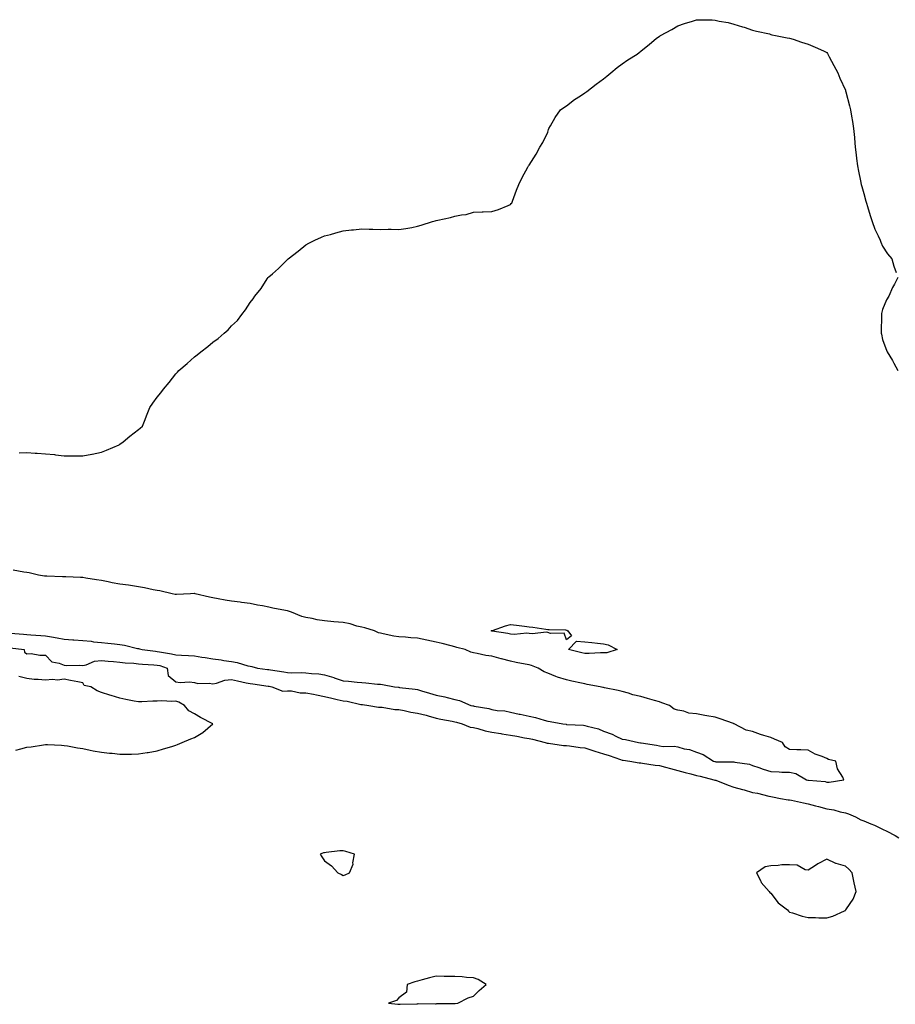
# Model space of a CAD drawing. Units: inches. Extents: x 984323 to 986963, y 7329578 to 7332218.
# Drawn here: x 985364 to 985835, y 7330181 to 7330710 of the extents above; entities that cross this region are included whole.
import ezdxf

# ---------------------------------------------------------------- set-up
doc = ezdxf.new("R2010")
doc.units = ezdxf.units.IN
doc.header["$MEASUREMENT"] = 0
doc.layers.add('Contour_98437329', color=7, linetype='Continuous', true_color=0x6f5b73)

msp = doc.modelspace()

# ---------------------------------------------------------------- linework, layer by layer
at = {"layer": 'Contour_98437329'}
for points in [[(985363.79, 7330477.66, 3262), (985368.05, 7330477.83, 3262), (985372.43, 7330477.54, 3262), (985373.6, 7330477.47, 3262), (985378.05, 7330477.18, 3262), (985382.84, 7330476.7, 3262), (985383.33, 7330476.63, 3262), (985388.05, 7330476.1, 3262), (985392.22, 7330476.09, 3262), (985393.99, 7330475.99, 3262), (985398.05, 7330475.99, 3262), (985403.02, 7330476.95, 3262), (985403.11, 7330476.97, 3262), (985408.05, 7330477.94, 3262), (985410.87, 7330479.1, 3262), (985417.63, 7330481.92, 3262), (985417.87, 7330482.1, 3262), (985418.05, 7330482.23, 3262), (985419.72, 7330483.59, 3262), (985423.38, 7330486.59, 3262), (985428.05, 7330490.24, 3262), (985428.99, 7330490.99, 3262), (985430.26, 7330491.92, 3262), (985431.64, 7330495.51, 3262), (985432.36, 7330497.61, 3262), (985434.13, 7330501.92, 3262), (985435.72, 7330504.26, 3262), (985438.05, 7330507.55, 3262), (985439.99, 7330509.98, 3262), (985441.55, 7330511.92, 3262), (985444.49, 7330515.48, 3262), (985448.05, 7330520.05, 3262), (985448.95, 7330521.03, 3262), (985449.79, 7330521.92, 3262), (985454.25, 7330525.72, 3262), (985458.05, 7330529.23, 3262), (985459.57, 7330530.4, 3262), (985461.55, 7330531.92, 3262), (985465.23, 7330534.75, 3262), (985468.05, 7330537.19, 3262), (985470.82, 7330539.14, 3262), (985474.09, 7330541.92, 3262), (985476.22, 7330543.75, 3262), (985478.05, 7330545.82, 3262), (985481.16, 7330548.81, 3262), (985483.51, 7330551.92, 3262), (985485.55, 7330554.42, 3262), (985488.05, 7330558.44, 3262), (985489.59, 7330560.38, 3262), (985490.63, 7330561.92, 3262), (985493.94, 7330566.03, 3262), (985497.22, 7330571.09, 3262), (985497.79, 7330571.92, 3262), (985497.92, 7330572.05, 3262), (985498.05, 7330572.21, 3262), (985500.05, 7330573.92, 3262), (985503.3, 7330576.67, 3262), (985508.05, 7330581.57, 3262), (985508.25, 7330581.73, 3262), (985508.46, 7330581.92, 3262), (985513.93, 7330586.04, 3262), (985518.05, 7330589.5, 3262), (985519.68, 7330590.29, 3262), (985522.74, 7330591.92, 3262), (985526.48, 7330593.49, 3262), (985528.05, 7330594.21, 3262), (985531.19, 7330595.07, 3262), (985534.13, 7330595.83, 3262), (985538.05, 7330596.92, 3262), (985542.55, 7330597.42, 3262), (985543.67, 7330597.55, 3262), (985548.05, 7330597.97, 3262), (985552.05, 7330597.92, 3262), (985554.03, 7330597.89, 3262), (985558.05, 7330597.72, 3262), (985562.19, 7330597.78, 3262), (985563.93, 7330597.8, 3262), (985568.05, 7330597.68, 3262), (985571.73, 7330598.23, 3262), (985574.97, 7330598.84, 3262), (985578.05, 7330599.42, 3262), (985580, 7330599.97, 3262), (985586.05, 7330601.92, 3262), (985587.57, 7330602.4, 3262), (985588.05, 7330602.56, 3262), (985588.92, 7330602.79, 3262), (985595.76, 7330604.21, 3262), (985598.05, 7330604.83, 3262), (985601.68, 7330605.56, 3262), (985604.16, 7330605.81, 3262), (985608.05, 7330607.04, 3262), (985612.82, 7330607.16, 3262), (985613.38, 7330607.25, 3262), (985618.05, 7330607.4, 3262), (985621.55, 7330608.42, 3262), (985626.8, 7330610.67, 3262), (985628.05, 7330611.18, 3262), (985628.39, 7330611.57, 3262), (985628.67, 7330611.92, 3262), (985629.05, 7330612.92, 3262), (985631.23, 7330618.74, 3262), (985632.56, 7330621.92, 3262), (985634.36, 7330625.62, 3262), (985637.34, 7330631.21, 3262), (985637.65, 7330631.92, 3262), (985637.84, 7330632.13, 3262), (985638.05, 7330632.34, 3262), (985641.76, 7330638.21, 3262), (985643.8, 7330641.92, 3262), (985645.47, 7330644.5, 3262), (985648.05, 7330650.02, 3262), (985648.46, 7330651.51, 3262), (985648.59, 7330651.92, 3262), (985649.48, 7330653.35, 3262), (985652.09, 7330657.88, 3262), (985654.93, 7330661.92, 3262), (985656.69, 7330663.28, 3262), (985658.05, 7330664.1, 3262), (985662.46, 7330667.51, 3262), (985665.7, 7330669.57, 3262), (985668.05, 7330671.12, 3262), (985668.5, 7330671.48, 3262), (985669.08, 7330671.92, 3262), (985674.16, 7330675.81, 3262), (985678.05, 7330678.59, 3262), (985679.8, 7330680.17, 3262), (985682.02, 7330681.92, 3262), (985685.29, 7330684.68, 3262), (985688.05, 7330686.74, 3262), (985691.12, 7330688.85, 3262), (985696.19, 7330691.92, 3262), (985697.21, 7330692.76, 3262), (985698.05, 7330693.47, 3262), (985702.66, 7330697.31, 3262), (985706.38, 7330700.26, 3262), (985708.05, 7330701.57, 3262), (985708.28, 7330701.68, 3262), (985708.74, 7330701.92, 3262), (985714.72, 7330705.26, 3262), (985718.05, 7330707.18, 3262), (985721.65, 7330708.32, 3262), (985725.85, 7330709.72, 3262), (985728.05, 7330710.46, 3262), (985729.67, 7330710.3, 3262), (985736.43, 7330710.3, 3262), (985738.05, 7330710.15, 3262), (985740.25, 7330709.72, 3262), (985745.05, 7330708.92, 3262), (985748.05, 7330708.1, 3262), (985752.78, 7330706.64, 3262), (985753.61, 7330706.36, 3262), (985758.05, 7330704.83, 3262), (985760.34, 7330704.21, 3262), (985767.18, 7330702.79, 3262), (985768.05, 7330702.55, 3262), (985768.52, 7330702.38, 3262), (985770.55, 7330701.92, 3262), (985776.77, 7330700.65, 3262), (985778.05, 7330700.56, 3262), (985780.05, 7330699.92, 3262), (985784.51, 7330698.37, 3262), (985788.05, 7330697.38, 3262), (985791.84, 7330695.7, 3262), (985796.32, 7330693.65, 3262), (985798.05, 7330692.88, 3262), (985798.45, 7330692.32, 3262), (985798.69, 7330691.92, 3262), (985799.42, 7330690.56, 3262), (985801.91, 7330685.78, 3262), (985803.92, 7330681.92, 3262), (985805.14, 7330679.01, 3262), (985808.05, 7330672.57, 3262), (985808.2, 7330672.07, 3262), (985808.25, 7330671.92, 3262), (985808.31, 7330671.66, 3262), (985810.26, 7330664.13, 3262), (985810.83, 7330661.92, 3262), (985811.36, 7330658.6, 3262), (985811.83, 7330655.7, 3262), (985812.42, 7330651.92, 3262), (985812.88, 7330647.08, 3262), (985812.92, 7330646.79, 3262), (985813.3, 7330641.92, 3262), (985813.88, 7330637.75, 3262), (985814.09, 7330635.89, 3262), (985814.55, 7330631.92, 3262), (985815.16, 7330629.02, 3262), (985816.17, 7330623.81, 3262), (985816.55, 7330621.92, 3262), (985816.88, 7330620.75, 3262), (985818.05, 7330617.06, 3262), (985819.07, 7330612.94, 3262), (985819.34, 7330611.92, 3262), (985819.92, 7330610.05, 3262), (985821.31, 7330605.19, 3262), (985822.46, 7330601.92, 3262), (985823.94, 7330597.81, 3262), (985825.68, 7330594.29, 3262), (985826.7, 7330591.92, 3262), (985827.03, 7330590.9, 3262), (985828.05, 7330588.7, 3262), (985830.76, 7330584.63, 3262), (985833.01, 7330581.92, 3262), (985834.1, 7330577.97, 3262), (985835.34, 7330574.63, 3262)], [(985836.18, 7330571.92, 3262), (985834.4, 7330568.27, 3262), (985833.47, 7330566.5, 3262), (985831.38, 7330561.92, 3262), (985830.11, 7330559.85, 3262), (985828.05, 7330554.75, 3262), (985827.51, 7330552.46, 3262), (985827.45, 7330551.92, 3262), (985827.48, 7330551.35, 3262), (985827.32, 7330542.65, 3262), (985827.36, 7330541.92, 3262), (985827.47, 7330541.34, 3262), (985828.05, 7330538.47, 3262), (985829.79, 7330533.66, 3262), (985830.5, 7330531.92, 3262), (985833.44, 7330527.32, 3262), (985834.16, 7330525.81, 3262), (985836.22, 7330521.92, 3262)], [(985359.18, 7330380.79, 3262), (985366.24, 7330380.11, 3262), (985368.05, 7330379.91, 3262), (985370.17, 7330379.8, 3262), (985375.53, 7330379.4, 3262), (985378.05, 7330379.28, 3262), (985381.29, 7330378.68, 3262), (985384.38, 7330378.25, 3262), (985388.05, 7330377.48, 3262), (985392.79, 7330377.18, 3262), (985393.31, 7330377.18, 3262), (985398.05, 7330376.83, 3262), (985402.5, 7330376.37, 3262), (985403.82, 7330376.14, 3262), (985408.05, 7330375.66, 3262), (985411.55, 7330375.42, 3262), (985415.06, 7330374.9, 3262), (985418.05, 7330374.67, 3262), (985420.41, 7330374.28, 3262), (985427.46, 7330372.51, 3262), (985428.05, 7330372.39, 3262), (985428.48, 7330372.34, 3262), (985429.92, 7330371.92, 3262), (985437.13, 7330371, 3262), (985438.05, 7330370.92, 3262), (985439.33, 7330370.64, 3262), (985445.82, 7330369.69, 3262), (985448.05, 7330369.09, 3262), (985451.09, 7330368.88, 3262), (985454.84, 7330368.7, 3262), (985458.05, 7330368.47, 3262), (985462.11, 7330367.86, 3262), (985463.85, 7330367.72, 3262), (985468.05, 7330366.98, 3262), (985472.53, 7330366.4, 3262), (985473.9, 7330366.07, 3262), (985478.05, 7330365.42, 3262), (985481.15, 7330365.02, 3262), (985486.73, 7330363.23, 3262), (985488.05, 7330362.99, 3262), (985488.91, 7330362.78, 3262), (985492.07, 7330361.92, 3262), (985497.39, 7330361.26, 3262), (985498.05, 7330361.16, 3262), (985498.95, 7330361.03, 3262), (985506.07, 7330359.94, 3262), (985508.05, 7330359.63, 3262), (985510.53, 7330359.43, 3262), (985515.72, 7330359.58, 3262), (985518.05, 7330359.36, 3262), (985521.01, 7330358.97, 3262), (985525.01, 7330358.88, 3262), (985528.05, 7330358.36, 3262), (985532.95, 7330356.82, 3262), (985533.27, 7330356.7, 3262), (985538.05, 7330355.05, 3262), (985540.98, 7330354.84, 3262), (985545.57, 7330354.4, 3262), (985548.05, 7330354.22, 3262), (985550.19, 7330354.06, 3262), (985556.59, 7330353.38, 3262), (985558.05, 7330353.27, 3262), (985559.22, 7330353.1, 3262), (985565.59, 7330351.92, 3262), (985567.8, 7330351.67, 3262), (985568.05, 7330351.63, 3262), (985568.41, 7330351.56, 3262), (985576.8, 7330350.67, 3262), (985578.05, 7330350.41, 3262), (985580.24, 7330349.73, 3262), (985584.52, 7330348.39, 3262), (985588.05, 7330347.31, 3262), (985592.64, 7330346.51, 3262), (985593.89, 7330346.09, 3262), (985598.05, 7330345.11, 3262), (985600.62, 7330344.49, 3262), (985606.7, 7330341.92, 3262), (985607.82, 7330341.68, 3262), (985608.05, 7330341.62, 3262), (985608.45, 7330341.52, 3262), (985616.3, 7330340.17, 3262), (985618.05, 7330339.64, 3262), (985620.76, 7330339.21, 3262), (985625.01, 7330338.89, 3262), (985628.05, 7330338.27, 3262), (985632.72, 7330337.25, 3262), (985633.26, 7330337.13, 3262), (985638.05, 7330336.08, 3262), (985641.49, 7330335.36, 3262), (985646.03, 7330333.94, 3262), (985648.05, 7330333.44, 3262), (985649.43, 7330333.29, 3262), (985656.07, 7330331.92, 3262), (985657.86, 7330331.73, 3262), (985658.05, 7330331.71, 3262), (985658.28, 7330331.69, 3262), (985667.33, 7330331.2, 3262), (985668.05, 7330331.11, 3262), (985669.26, 7330330.71, 3262), (985675.39, 7330329.27, 3262), (985678.05, 7330328.1, 3262), (985682.61, 7330326.48, 3262), (985684.56, 7330325.41, 3262), (985688.05, 7330323.75, 3262), (985689.77, 7330323.64, 3262), (985696.76, 7330321.92, 3262), (985697.94, 7330321.81, 3262), (985698.05, 7330321.8, 3262), (985698.2, 7330321.77, 3262), (985706.57, 7330320.43, 3262), (985708.05, 7330320.18, 3262), (985710.09, 7330319.88, 3262), (985716.08, 7330319.95, 3262), (985718.05, 7330319.54, 3262), (985721.34, 7330318.63, 3262), (985724.29, 7330318.16, 3262), (985728.05, 7330316.72, 3262), (985731.63, 7330315.5, 3262), (985737.07, 7330311.92, 3262), (985737.86, 7330311.73, 3262), (985738.05, 7330311.69, 3262), (985738.34, 7330311.62, 3262), (985747.77, 7330311.63, 3262), (985748.05, 7330311.53, 3262), (985748.6, 7330311.37, 3262), (985756.48, 7330310.34, 3262), (985758.05, 7330309.59, 3262), (985761.53, 7330308.44, 3262), (985763.78, 7330307.65, 3262), (985768.05, 7330306.33, 3262), (985772.4, 7330306.27, 3262), (985773.88, 7330306.09, 3262), (985778.05, 7330306.01, 3262), (985781.41, 7330305.28, 3262), (985787.16, 7330301.92, 3262), (985787.9, 7330301.78, 3262), (985788.05, 7330301.74, 3262), (985788.29, 7330301.68, 3262), (985797.11, 7330300.99, 3262), (985798.05, 7330300.62, 3262), (985799.39, 7330300.58, 3262), (985807.27, 7330301.92, 3262), (985806.62, 7330303.35, 3262), (985803.83, 7330307.71, 3262), (985802.9, 7330311.92, 3262), (985799.01, 7330312.88, 3262), (985798.05, 7330313.36, 3262), (985795.57, 7330314.4, 3262), (985791.77, 7330315.65, 3262), (985788.05, 7330317.78, 3262), (985784.07, 7330317.94, 3262), (985781.89, 7330318.08, 3262), (985778.05, 7330318.25, 3262), (985775.67, 7330319.53, 3262), (985774.28, 7330321.92, 3262), (985769.92, 7330323.79, 3262), (985768.05, 7330324.59, 3262), (985764.18, 7330325.79, 3262), (985762.35, 7330326.22, 3262), (985758.05, 7330327.88, 3262), (985754.78, 7330328.65, 3262), (985748.34, 7330331.92, 3262), (985748.13, 7330331.99, 3262), (985748.05, 7330332.02, 3262), (985747.89, 7330332.08, 3262), (985740.82, 7330334.7, 3262), (985738.05, 7330335.61, 3262), (985733.64, 7330336.33, 3262), (985732.55, 7330336.42, 3262), (985728.05, 7330337.34, 3262), (985723.92, 7330337.79, 3262), (985721.25, 7330338.71, 3262), (985718.05, 7330339.25, 3262), (985715.97, 7330339.84, 3262), (985713.45, 7330341.92, 3262), (985709.41, 7330343.28, 3262), (985708.05, 7330343.72, 3262), (985705.46, 7330344.51, 3262), (985701.72, 7330345.59, 3262), (985698.05, 7330346.75, 3262), (985693.74, 7330347.61, 3262), (985691.54, 7330348.43, 3262), (985688.05, 7330349.36, 3262), (985685.94, 7330349.81, 3262), (985678.59, 7330351.38, 3262), (985678.05, 7330351.5, 3262), (985677.65, 7330351.52, 3262), (985676.28, 7330351.92, 3262), (985669.32, 7330353.19, 3262), (985668.05, 7330353.4, 3262), (985666.15, 7330353.82, 3262), (985661.04, 7330354.91, 3262), (985658.05, 7330355.58, 3262), (985653.28, 7330357.15, 3262), (985652.45, 7330357.51, 3262), (985648.05, 7330359.21, 3262), (985646.05, 7330359.92, 3262), (985642.8, 7330361.92, 3262), (985639.39, 7330363.26, 3262), (985638.05, 7330363.65, 3262), (985635.88, 7330364.09, 3262), (985631.1, 7330364.96, 3262), (985628.05, 7330365.61, 3262), (985623.09, 7330366.96, 3262), (985622.98, 7330366.99, 3262), (985618.05, 7330368.38, 3262), (985614.8, 7330368.67, 3262), (985610.1, 7330369.87, 3262), (985608.05, 7330370.12, 3262), (985606.67, 7330370.54, 3262), (985603.66, 7330371.92, 3262), (985599.19, 7330373.06, 3262), (985598.05, 7330373.36, 3262), (985596.12, 7330373.85, 3262), (985591.22, 7330375.09, 3262), (985588.05, 7330375.92, 3262), (985583.07, 7330376.93, 3262), (985583.03, 7330376.94, 3262), (985578.05, 7330377.96, 3262), (985574.35, 7330378.22, 3262), (985571.48, 7330378.49, 3262), (985568.05, 7330378.74, 3262), (985565.23, 7330379.1, 3262), (985559.52, 7330380.44, 3262), (985558.05, 7330380.67, 3262), (985557.01, 7330380.88, 3262), (985554.86, 7330381.92, 3262), (985549.69, 7330383.56, 3262), (985548.05, 7330383.91, 3262), (985545.44, 7330384.53, 3262), (985541.84, 7330385.71, 3262), (985538.05, 7330386.42, 3262), (985533.11, 7330386.86, 3262), (985532.99, 7330386.87, 3262), (985528.05, 7330387.35, 3262), (985524.09, 7330387.96, 3262), (985521.36, 7330388.61, 3262), (985518.05, 7330389.2, 3262), (985515.81, 7330389.68, 3262), (985510.3, 7330391.92, 3262), (985508.66, 7330392.53, 3262), (985508.05, 7330392.67, 3262), (985507.09, 7330392.87, 3262), (985500.3, 7330394.17, 3262), (985498.05, 7330394.66, 3262), (985494.63, 7330395.34, 3262), (985491.97, 7330395.84, 3262), (985488.05, 7330396.64, 3262), (985483.34, 7330397.22, 3262), (985482.67, 7330397.3, 3262), (985478.05, 7330397.86, 3262), (985474.65, 7330398.52, 3262), (985470.81, 7330399.16, 3262), (985468.05, 7330399.67, 3262), (985466.16, 7330400.02, 3262), (985458.47, 7330401.92, 3262), (985458.14, 7330402, 3262), (985458.05, 7330402.03, 3262), (985457.94, 7330402.03, 3262), (985455.89, 7330401.92, 3262), (985448.42, 7330401.55, 3262), (985448.05, 7330401.54, 3262), (985447.71, 7330401.58, 3262), (985446.2, 7330401.92, 3262), (985439.51, 7330403.38, 3262), (985438.05, 7330403.63, 3262), (985435.94, 7330404.03, 3262), (985431.22, 7330405.1, 3262), (985428.05, 7330405.65, 3262), (985423.71, 7330406.26, 3262), (985422.6, 7330406.47, 3262), (985418.05, 7330407.04, 3262), (985413.93, 7330407.8, 3262), (985411.69, 7330408.28, 3262), (985408.05, 7330408.99, 3262), (985405.51, 7330409.38, 3262), (985399.63, 7330410.33, 3262), (985398.05, 7330410.58, 3262), (985396.81, 7330410.68, 3262), (985388.99, 7330410.99, 3262), (985388.05, 7330411.06, 3262), (985387.21, 7330411.08, 3262), (985378.67, 7330411.3, 3262), (985378.05, 7330411.32, 3262), (985377.48, 7330411.35, 3262), (985374.18, 7330411.92, 3262), (985369.26, 7330413.13, 3262), (985368.05, 7330413.35, 3262), (985366.45, 7330413.52, 3262), (985360.65, 7330414.52, 3262)], [(985358.99, 7330372.86, 3261), (985366.54, 7330371.92, 3261), (985366.66, 7330370.53, 3261), (985368.05, 7330369.64, 3261), (985370.25, 7330369.72, 3261), (985374.92, 7330368.8, 3261), (985378.05, 7330368.87, 3261), (985381.37, 7330365.24, 3261), (985385.32, 7330364.65, 3261), (985388.05, 7330363.52, 3261), (985389.44, 7330363.31, 3261), (985396.39, 7330363.58, 3261), (985398.05, 7330363.39, 3261), (985399.84, 7330363.71, 3261), (985404.34, 7330365.63, 3261), (985408.05, 7330365.97, 3261), (985411.77, 7330365.64, 3261), (985414.53, 7330365.44, 3261), (985418.05, 7330365.13, 3261), (985420.94, 7330364.81, 3261), (985425.46, 7330364.5, 3261), (985428.05, 7330364.24, 3261), (985430.17, 7330364.04, 3261), (985436.23, 7330363.73, 3261), (985438.05, 7330363.58, 3261), (985439.41, 7330363.28, 3261), (985443.36, 7330361.92, 3261), (985444.05, 7330357.92, 3261), (985448.05, 7330354.58, 3261), (985450.34, 7330354.22, 3261), (985455.46, 7330354.51, 3261), (985458.05, 7330354.23, 3261), (985459.85, 7330353.72, 3261), (985466.09, 7330353.88, 3261), (985468.05, 7330353.55, 3261), (985469.91, 7330353.78, 3261), (985474.43, 7330355.54, 3261), (985478.05, 7330355.79, 3261), (985481.28, 7330355.15, 3261), (985485.92, 7330354.05, 3261), (985488.05, 7330353.6, 3261), (985489.53, 7330353.4, 3261), (985497.76, 7330352.21, 3261), (985498.05, 7330352.17, 3261), (985498.27, 7330352.14, 3261), (985499.63, 7330351.92, 3261), (985505.61, 7330349.48, 3261), (985508.05, 7330349.73, 3261), (985510.23, 7330349.74, 3261), (985514.86, 7330348.72, 3261), (985518.05, 7330348.73, 3261), (985522.07, 7330347.9, 3261), (985523.7, 7330347.57, 3261), (985528.05, 7330346.66, 3261), (985531.92, 7330345.79, 3261), (985534.84, 7330345.13, 3261), (985538.05, 7330344.41, 3261), (985540.25, 7330344.12, 3261), (985547.54, 7330342.42, 3261), (985548.05, 7330342.34, 3261), (985548.44, 7330342.31, 3261), (985551.89, 7330341.92, 3261), (985557.07, 7330340.94, 3261), (985558.05, 7330341, 3261), (985559.02, 7330340.95, 3261), (985565.8, 7330339.67, 3261), (985568.05, 7330339.6, 3261), (985570.84, 7330339.13, 3261), (985574.47, 7330338.34, 3261), (985578.05, 7330337.8, 3261), (985582.72, 7330336.59, 3261), (985583.7, 7330336.27, 3261), (985588.05, 7330335.01, 3261), (985590.61, 7330334.48, 3261), (985596.57, 7330333.41, 3261), (985598.05, 7330333.12, 3261), (985599.01, 7330332.88, 3261), (985602.04, 7330331.92, 3261), (985606.29, 7330330.16, 3261), (985608.05, 7330330.03, 3261), (985610.52, 7330329.45, 3261), (985614.43, 7330328.3, 3261), (985618.05, 7330327.59, 3261), (985622.86, 7330326.73, 3261), (985623.31, 7330326.65, 3261), (985628.05, 7330325.8, 3261), (985631.41, 7330325.28, 3261), (985635.52, 7330324.44, 3261), (985638.05, 7330324.02, 3261), (985639.79, 7330323.66, 3261), (985646.74, 7330321.92, 3261), (985647.65, 7330321.52, 3261), (985648.05, 7330321.53, 3261), (985648.44, 7330321.52, 3261), (985656.51, 7330320.38, 3261), (985658.05, 7330320.37, 3261), (985659.82, 7330320.15, 3261), (985665.47, 7330319.34, 3261), (985668.05, 7330319.03, 3261), (985672.32, 7330317.66, 3261), (985673.43, 7330317.3, 3261), (985678.05, 7330315.78, 3261), (985681.04, 7330314.91, 3261), (985687.19, 7330312.78, 3261), (985688.05, 7330312.51, 3261), (985688.58, 7330312.45, 3261), (985692.2, 7330311.92, 3261), (985697.16, 7330311.03, 3261), (985698.05, 7330311.03, 3261), (985699.07, 7330310.9, 3261), (985705.87, 7330309.74, 3261), (985708.05, 7330309.5, 3261), (985711.35, 7330308.62, 3261), (985714.03, 7330307.9, 3261), (985718.05, 7330306.82, 3261), (985721.96, 7330305.83, 3261), (985724.88, 7330305.09, 3261), (985728.05, 7330304.28, 3261), (985729.94, 7330303.82, 3261), (985737.38, 7330301.92, 3261), (985737.87, 7330301.74, 3261), (985738.05, 7330301.74, 3261), (985738.33, 7330301.64, 3261), (985745.06, 7330298.94, 3261), (985748.05, 7330297.96, 3261), (985752.78, 7330296.65, 3261), (985753.56, 7330296.42, 3261), (985758.05, 7330295.14, 3261), (985760.79, 7330294.66, 3261), (985766.87, 7330293.11, 3261), (985768.05, 7330292.87, 3261), (985768.9, 7330292.77, 3261), (985773.12, 7330291.92, 3261), (985777.21, 7330291.08, 3261), (985778.05, 7330291.07, 3261), (985779.09, 7330290.88, 3261), (985785.59, 7330289.46, 3261), (985788.05, 7330289.05, 3261), (985792.01, 7330287.96, 3261), (985793.64, 7330287.51, 3261), (985798.05, 7330286.31, 3261), (985801.81, 7330285.67, 3261), (985805.31, 7330284.66, 3261), (985808.05, 7330284.1, 3261), (985809.74, 7330283.61, 3261), (985813.44, 7330281.92, 3261), (985816.44, 7330280.3, 3261), (985818.05, 7330279.78, 3261), (985821.75, 7330278.22, 3261), (985823.62, 7330277.49, 3261), (985828.05, 7330275.4, 3261), (985830.42, 7330274.29, 3261), (985834.82, 7330271.92, 3261), (985836.84, 7330270.71, 3261)], [(985362.1, 7330317.87, 3261), (985364.74, 7330318.61, 3261), (985368.05, 7330319.36, 3261), (985370.34, 7330319.63, 3261), (985376.89, 7330320.76, 3261), (985378.05, 7330320.89, 3261), (985379.16, 7330320.81, 3261), (985386.64, 7330320.51, 3261), (985388.05, 7330320.41, 3261), (985389.86, 7330320.12, 3261), (985395.19, 7330319.06, 3261), (985398.05, 7330318.67, 3261), (985402.11, 7330317.86, 3261), (985403.65, 7330317.52, 3261), (985408.05, 7330316.74, 3261), (985412.42, 7330316.28, 3261), (985413.83, 7330316.14, 3261), (985418.05, 7330315.66, 3261), (985421.88, 7330315.74, 3261), (985424.21, 7330315.76, 3261), (985428.05, 7330315.78, 3261), (985432.7, 7330316.57, 3261), (985433.3, 7330316.66, 3261), (985438.05, 7330317.43, 3261), (985441.49, 7330318.48, 3261), (985445.98, 7330319.85, 3261), (985448.05, 7330320.49, 3261), (985449.07, 7330320.9, 3261), (985451.58, 7330321.92, 3261), (985456.11, 7330323.87, 3261), (985458.05, 7330324.7, 3261), (985462.65, 7330327.33, 3261), (985467.96, 7330331.92, 3261), (985461.44, 7330335.31, 3261), (985458.05, 7330337.27, 3261), (985455.12, 7330338.99, 3261), (985452.76, 7330341.92, 3261), (985449.75, 7330343.62, 3261), (985448.05, 7330344.21, 3261), (985445.97, 7330344, 3261), (985440.53, 7330344.4, 3261), (985438.05, 7330344.22, 3261), (985435.77, 7330344.2, 3261), (985429.88, 7330343.75, 3261), (985428.05, 7330343.72, 3261), (985425.78, 7330344.19, 3261), (985421.17, 7330345.05, 3261), (985418.05, 7330345.74, 3261), (985413.29, 7330347.16, 3261), (985412.58, 7330347.39, 3261), (985408.05, 7330348.81, 3261), (985405.77, 7330349.65, 3261), (985402.35, 7330351.92, 3261), (985398.8, 7330352.67, 3261), (985398.05, 7330354.09, 3261), (985395.39, 7330354.58, 3261), (985391.44, 7330355.31, 3261), (985388.05, 7330355.92, 3261), (985384.51, 7330355.46, 3261), (985381.86, 7330355.73, 3261), (985378.05, 7330355.4, 3261), (985374.15, 7330355.82, 3261), (985372, 7330355.86, 3261), (985368.05, 7330356.37, 3261), (985363.6, 7330357.47, 3261)]]:
    msp.add_polyline3d(points, dxfattribs=at)
for points in [[(985658.05, 7330377.06, 3261), (985656.91, 7330380.78, 3261), (985649.51, 7330380.46, 3261), (985648.05, 7330381.06, 3261), (985647.35, 7330381.21, 3261), (985639.63, 7330380.34, 3261), (985638.05, 7330380.53, 3261), (985636.81, 7330380.68, 3261), (985629.9, 7330380.07, 3261), (985628.05, 7330380.22, 3261), (985626.66, 7330380.53, 3261), (985618.16, 7330381.82, 3261), (985618.05, 7330381.84, 3261), (985617.98, 7330381.85, 3261), (985617.55, 7330381.92, 3261), (985617.84, 7330382.13, 3261), (985618.05, 7330382.12, 3261), (985618.34, 7330382.21, 3261), (985625.4, 7330384.57, 3261), (985628.05, 7330385.34, 3261), (985631.23, 7330385.1, 3261), (985635.57, 7330384.4, 3261), (985638.05, 7330384.18, 3261), (985640.05, 7330383.92, 3261), (985647.09, 7330382.88, 3261), (985648.05, 7330382.75, 3261), (985648.78, 7330382.66, 3261), (985657.5, 7330382.47, 3261), (985658.05, 7330382.41, 3261), (985658.38, 7330382.26, 3261), (985658.89, 7330381.92, 3261), (985660.77, 7330379.2, 3261)], [(985678.05, 7330370.12, 3261), (985676.34, 7330370.22, 3261), (985670.26, 7330369.71, 3261), (985668.05, 7330369.81, 3261), (985666.34, 7330370.21, 3261), (985659.25, 7330371.92, 3261), (985663.54, 7330376.43, 3261), (985668.05, 7330376.05, 3261), (985671.82, 7330375.68, 3261), (985674.72, 7330375.26, 3261), (985678.05, 7330374.9, 3261), (985680.52, 7330374.39, 3261), (985685.34, 7330371.92, 3261), (985679.88, 7330370.09, 3261)], [(985538.05, 7330250.54, 3261), (985539.1, 7330250.87, 3261), (985541.43, 7330251.92, 3261), (985543.36, 7330256.61, 3261), (985543.3, 7330257.18, 3261), (985544.17, 7330261.92, 3261), (985539.46, 7330263.33, 3261), (985538.05, 7330263.71, 3261), (985536.33, 7330263.64, 3261), (985528.9, 7330262.77, 3261), (985528.05, 7330262.73, 3261), (985527.41, 7330262.57, 3261), (985525.69, 7330261.92, 3261), (985526.58, 7330260.44, 3261), (985528.05, 7330258.26, 3261), (985531.74, 7330255.61, 3261), (985535.25, 7330251.92, 3261), (985537.1, 7330250.98, 3261)], [(985808.05, 7330231.59, 3261), (985808.2, 7330231.78, 3261), (985808.29, 7330231.92, 3261), (985808.65, 7330232.52, 3261), (985812.2, 7330237.77, 3261), (985813.77, 7330241.92, 3261), (985812.74, 7330246.6, 3261), (985812.62, 7330247.35, 3261), (985811.71, 7330251.92, 3261), (985809.91, 7330253.78, 3261), (985808.05, 7330255.42, 3261), (985803.14, 7330256.83, 3261), (985802.98, 7330256.85, 3261), (985798.05, 7330259.24, 3261), (985793.24, 7330256.73, 3261), (985791.99, 7330255.85, 3261), (985788.05, 7330253.26, 3261), (985786.42, 7330253.55, 3261), (985782.08, 7330255.95, 3261), (985778.05, 7330256.22, 3261), (985773.84, 7330256.12, 3261), (985771.96, 7330255.83, 3261), (985768.05, 7330255.72, 3261), (985764.92, 7330255.04, 3261), (985760.28, 7330251.92, 3261), (985762.62, 7330247.35, 3261), (985762.86, 7330246.73, 3261), (985767.01, 7330241.92, 3261), (985767.52, 7330241.39, 3261), (985768.05, 7330241, 3261), (985771.93, 7330235.79, 3261), (985777, 7330231.92, 3261), (985777.43, 7330231.3, 3261), (985778.05, 7330230.81, 3261), (985779.59, 7330230.38, 3261), (985784.74, 7330228.61, 3261), (985788.05, 7330227.87, 3261), (985792.07, 7330227.9, 3261), (985793.75, 7330227.62, 3261), (985798.05, 7330227.66, 3261), (985801.37, 7330228.6, 3261), (985807.52, 7330231.39, 3261)], [(985598.05, 7330181.69, 3261), (985598.24, 7330181.73, 3261), (985599.75, 7330181.92, 3261), (985605.31, 7330184.66, 3261), (985608.05, 7330185.6, 3261), (985611.24, 7330188.73, 3261), (985614.95, 7330191.92, 3261), (985610.65, 7330194.52, 3261), (985608.05, 7330195.45, 3261), (985604.29, 7330195.68, 3261), (985602.09, 7330195.96, 3261), (985598.05, 7330196.19, 3261), (985593.74, 7330196.23, 3261), (985592.35, 7330196.22, 3261), (985588.05, 7330196.32, 3261), (985584.49, 7330195.48, 3261), (985580.44, 7330194.31, 3261), (985578.05, 7330193.67, 3261), (985576.65, 7330193.31, 3261), (985572.47, 7330191.92, 3261), (985572.14, 7330187.83, 3261), (985568.05, 7330184.63, 3261), (985566.66, 7330183.31, 3261), (985562.49, 7330181.92, 3261), (985567.45, 7330181.32, 3261), (985568.05, 7330181.23, 3261), (985568.65, 7330181.32, 3261), (985577.62, 7330181.49, 3261), (985578.05, 7330181.53, 3261), (985578.36, 7330181.61, 3261), (985587.61, 7330181.49, 3261), (985588.05, 7330181.55, 3261), (985588.37, 7330181.6, 3261), (985597.79, 7330181.66, 3261)]]:
    msp.add_polyline3d(points, close=True, dxfattribs=at)

doc.saveas('drawing.dxf')
